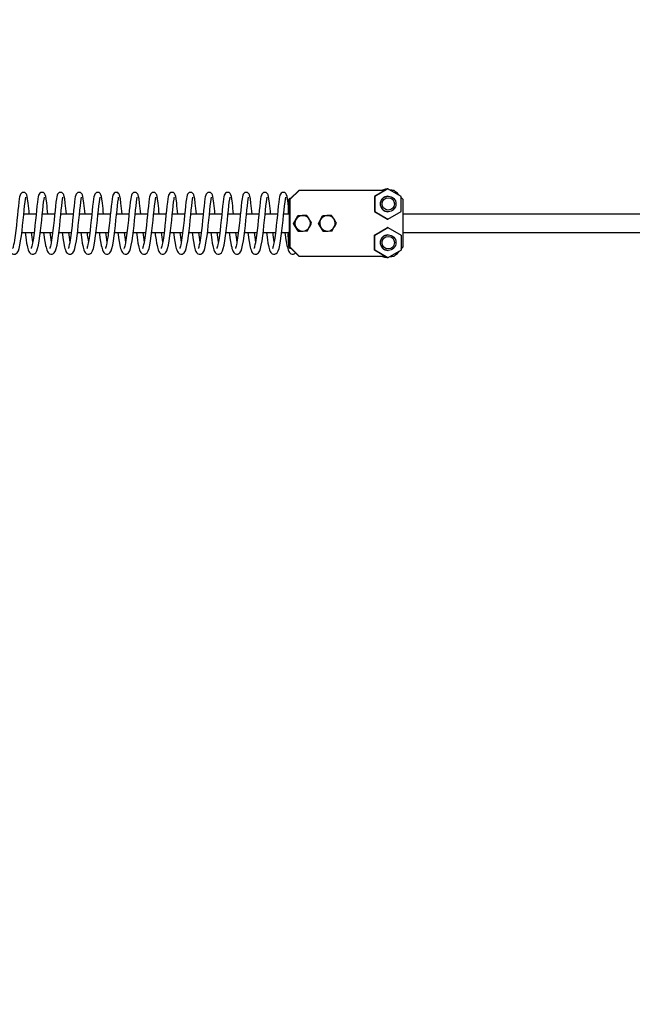
# Model space of a CAD drawing. Units: millimetres. Extents: x 4.3 to 23.8, y 8.6 to 15.8.
# Drawn here: x 18.6 to 19, y 11.9 to 12.5 of the extents above; entities that cross this region are included whole.
import ezdxf

# ---------------------------------------------------------------- set-up
doc = ezdxf.new("R2010")
doc.units = ezdxf.units.MM
doc.header["$LTSCALE"] = 135
doc.header["$PDSIZE"] = -1
doc.linetypes.add('SLD-Сплошная', pattern=[0])
doc.layers.add('ПРИМЕЧАНИЯ', color=7, linetype='SLD-Сплошная')
doc.styles.add('SLDTEXTSTYLE1', font='isocpeui.ttf')
doc.dimstyles.new('SLDDIMSTYLE4', dxfattribs={"dimtxt": 0.405, "dimasz": 0.405, "dimexe": 0, "dimexo": 0.0625, "dimgap": 0.10125, "dimtad": 2, "dimrnd": 1e-09, "dimzin": 4, "dimdsep": 46, "dimtxsty": 'SLDTEXTSTYLE1', "dimsah": 1, "dimcen": 0.09, "dimadec": 0, "dimazin": 1, "dimtfac": 1, "dimtdec": 3, "dimtofl": 0, "dimtmove": 0, "dimatfit": 3, "dimfxl": 1, "dimfrac": 2, "dimtolj": 1, "dimtzin": 12, "dimarcsym": 0})

# ---------------------------------------------------------------- blocks, each defined once
blk = doc.blocks.new('_D_5')
at = {"layer": 'Defpoints', "color": 0, "transparency": 16777216}
for p in [(21.3505, 15.27572), (8.21209, 12.38081), (21.3505, 11.38081)]:
    blk.add_point(p, dxfattribs=at)
at = {"layer": 'ПРИМЕЧАНИЯ', "color": 0, "lineweight": -2, "transparency": 16777216}
for p, q in [((8.21209, 12.44331), (8.21209, 15.27572)), ((8.61709, 15.27572), (20.9455, 15.27572)), ((21.3505, 11.44331), (21.3505, 15.27572))]:
    blk.add_line(p, q, dxfattribs=at)
at = {"layer": 'ПРИМЕЧАНИЯ', "color": 0, "transparency": 16777216}
for points in [[(8.61709, 15.34322), (8.61709, 15.20822), (8.21209, 15.27572)], [(20.9455, 15.34322), (20.9455, 15.20822), (21.3505, 15.27572)]]:
    blk.add_solid(points, dxfattribs=at)
at = {"layer": 'ПРИМЕЧАНИЯ', "color": 0, "lineweight": 18, "transparency": 16777216, "insert": (15.07186, 15.78197), "char_height": 0.405, "attachment_point": 2, "style": 'SLDTEXTSTYLE1'}
blk.add_mtext('\\A1;13.14м', dxfattribs=at)
blk = doc.blocks.new('*D17')
at = {"layer": 'Defpoints', "color": 0, "transparency": 16777216}
for p in [(8.71102, 14.00006), (23.77485, 14.00006), (8.70579, 10.76195)]:
    blk.add_point(p, dxfattribs=at)
at = {"layer": 'ПРИМЕЧАНИЯ', "color": 0, "lineweight": -2, "transparency": 16777216}
for p, q in [((8.77352, 14.00006), (23.77485, 14.00006)), ((23.77485, 11.16695), (23.77485, 13.59506)), ((8.76829, 10.76195), (23.77485, 10.76195))]:
    blk.add_line(p, q, dxfattribs=at)
at = {"layer": 'ПРИМЕЧАНИЯ', "color": 0, "transparency": 16777216}
for points in [[(23.70735, 13.59506), (23.84235, 13.59506), (23.77485, 14.00006)], [(23.70735, 11.16695), (23.84235, 11.16695), (23.77485, 10.76195)]]:
    blk.add_solid(points, dxfattribs=at)
at = {"layer": 'ПРИМЕЧАНИЯ', "color": 0, "transparency": 16777216, "insert": (23.4711, 12.38101), "char_height": 0.405, "attachment_point": 5, "rotation": 90, "style": 'SLDTEXTSTYLE1'}
blk.add_mtext('\\A1;3.24м', dxfattribs=at)

msp = doc.modelspace()

# ---------------------------------------------------------------- linework, layer by layer
at = {"color": 7, "linetype": 'SLD-Сплошная', "lineweight": 25}
for p, q in [((18.80181, 12.39631), (18.80781, 12.40231)), ((18.80798, 12.40231), (18.80198, 12.39631)), ((18.80781, 12.40231), (18.80798, 12.40231)), ((18.80798, 12.40231), (18.86354, 12.40231)), ((18.86495, 12.40312), (18.85645, 12.39822)), ((18.86522, 12.40312), (18.85672, 12.39822)), ((18.86522, 12.40312), (18.86495, 12.40312)), ((18.87371, 12.39822), (18.86522, 12.40312)), ((18.86663, 12.40231), (18.86895, 12.40231)), ((18.87211, 12.39914), (18.86895, 12.40231)), ((18.80082, 12.39275), (18.80071, 12.39377)), ((18.80172, 12.3968), (18.80112, 12.3962)), ((18.80231, 12.39681), (18.80174, 12.39681)), ((18.80198, 12.39631), (18.80181, 12.39631)), ((18.80181, 12.36531), (18.80181, 12.39631)), ((18.80198, 12.36531), (18.80198, 12.39631)), ((18.85672, 12.39822), (18.85645, 12.39822)), ((18.85645, 12.39822), (18.85645, 12.3884)), ((18.85672, 12.39822), (18.85672, 12.3884)), ((18.8654, 12.39831), (18.86522, 12.39831)), ((18.87371, 12.3884), (18.87371, 12.39822)), ((18.87494, 12.39631), (18.87371, 12.39754)), ((18.87494, 12.39631), (18.87494, 12.36531)), ((18.85672, 12.3884), (18.85645, 12.3884)), ((18.85645, 12.3884), (18.86495, 12.38349)), ((18.85672, 12.3884), (18.86522, 12.38349)), ((18.86522, 12.38349), (18.87371, 12.3884)), ((18.86522, 12.38831), (18.8654, 12.38831)), ((18.63796, 12.38681), (18.62998, 12.38681)), ((18.64995, 12.38681), (18.64198, 12.38681)), ((18.66194, 12.38681), (18.65397, 12.38681)), ((18.67393, 12.38681), (18.66596, 12.38681)), ((18.68593, 12.38681), (18.67796, 12.38681)), ((18.69792, 12.38681), (18.68995, 12.38681)), ((18.70991, 12.38681), (18.70194, 12.38681)), ((18.72191, 12.38681), (18.71393, 12.38681)), ((18.7339, 12.38681), (18.72593, 12.38681)), ((18.74589, 12.38681), (18.73792, 12.38681)), ((18.75789, 12.38681), (18.74991, 12.38681)), ((18.76988, 12.38681), (18.76191, 12.38681)), ((18.78187, 12.38681), (18.7739, 12.38681)), ((18.79387, 12.38681), (18.78589, 12.38681)), ((18.8013, 12.38681), (18.79789, 12.38681)), ((18.80426, 12.38062), (18.80698, 12.38571)), ((18.80426, 12.38062), (18.80438, 12.38062)), ((18.8073, 12.37572), (18.80426, 12.38062)), ((18.8071, 12.38571), (18.80576, 12.38317)), ((18.80698, 12.38571), (18.81275, 12.3859)), ((18.80698, 12.38571), (18.8071, 12.38571)), ((18.81287, 12.3859), (18.81, 12.38581)), ((18.81275, 12.3859), (18.81287, 12.3859)), ((18.82025, 12.38062), (18.82297, 12.38571)), ((18.82329, 12.37572), (18.82025, 12.38062)), ((18.82025, 12.38062), (18.82037, 12.38062)), ((18.82309, 12.38571), (18.82175, 12.38317)), ((18.82297, 12.38571), (18.82874, 12.3859)), ((18.82297, 12.38571), (18.82309, 12.38571)), ((18.82886, 12.3859), (18.82599, 12.38581)), ((18.82874, 12.3859), (18.82886, 12.3859)), ((18.86522, 12.38349), (18.86495, 12.38349)), ((22.04817, 12.38681), (18.87494, 12.38681)), ((18.62868, 12.37481), (18.63665, 12.37481)), ((18.64068, 12.37481), (18.64864, 12.37481)), ((18.65267, 12.37481), (18.66063, 12.37481)), ((18.66466, 12.37481), (18.67263, 12.37481)), ((18.67666, 12.37481), (18.68462, 12.37481)), ((18.68865, 12.37481), (18.69661, 12.37481)), ((18.70064, 12.37481), (18.7086, 12.37481)), ((18.71264, 12.37481), (18.7206, 12.37481)), ((18.72463, 12.37481), (18.73259, 12.37481)), ((18.73662, 12.37481), (18.74458, 12.37481)), ((18.74861, 12.37481), (18.75658, 12.37481)), ((18.76061, 12.37481), (18.76857, 12.37481)), ((18.7726, 12.37481), (18.78056, 12.37481)), ((18.78459, 12.37481), (18.79256, 12.37481)), ((18.79659, 12.37481), (18.8013, 12.37481)), ((18.8073, 12.37572), (18.80742, 12.37572)), ((18.80742, 12.37572), (18.81032, 12.37581)), ((18.81319, 12.3759), (18.81457, 12.37845)), ((18.82329, 12.37572), (18.82341, 12.37572)), ((18.82341, 12.37572), (18.82631, 12.37581)), ((18.82918, 12.3759), (18.83056, 12.37845)), ((18.85645, 12.37322), (18.86495, 12.37812)), ((18.85672, 12.37322), (18.86522, 12.37812)), ((18.86522, 12.37812), (18.86495, 12.37812)), ((18.86522, 12.37812), (18.87371, 12.37322)), ((18.87494, 12.37481), (22.04817, 12.37481)), ((18.85672, 12.37322), (18.85645, 12.37322)), ((18.85645, 12.3634), (18.85645, 12.37322)), ((18.85672, 12.3634), (18.85672, 12.37322)), ((18.8654, 12.37331), (18.86522, 12.37331)), ((18.87371, 12.37322), (18.87371, 12.3634)), ((18.80112, 12.36542), (18.80172, 12.36482)), ((18.80174, 12.36481), (18.80172, 12.36482)), ((18.80174, 12.36481), (18.80231, 12.36481)), ((18.80781, 12.35931), (18.80181, 12.36531)), ((18.80181, 12.36531), (18.80198, 12.36531)), ((18.80198, 12.36531), (18.80798, 12.35931)), ((18.85672, 12.3634), (18.85645, 12.3634)), ((18.86495, 12.35849), (18.85645, 12.3634)), ((18.86522, 12.35849), (18.85672, 12.3634)), ((18.87371, 12.3634), (18.86522, 12.35849)), ((18.86522, 12.36331), (18.8654, 12.36331)), ((18.86895, 12.35931), (18.87211, 12.36247)), ((18.87371, 12.36408), (18.87494, 12.36531)), ((18.80798, 12.35931), (18.80781, 12.35931)), ((18.86354, 12.35931), (18.80798, 12.35931)), ((18.86522, 12.35849), (18.86495, 12.35849)), ((18.86895, 12.35931), (18.86663, 12.35931))]:
    msp.add_line(p, q, dxfattribs=at)
at = {"color": 7, "linetype": 'SLD-Сплошная', "lineweight": 25, "flags": 128}
for points in [[(18.6328, 12.39377), (18.63244, 12.39653), (18.63214, 12.39819), (18.63188, 12.39913), (18.63164, 12.39966), (18.63129, 12.40014), (18.63066, 12.4006), (18.6301, 12.40078), (18.62951, 12.40079), (18.62894, 12.40064), (18.62843, 12.40034), (18.62785, 12.39965), (18.62758, 12.39904), (18.62729, 12.39792), (18.62706, 12.39659), (18.62678, 12.39454), (18.62649, 12.39197), (18.62619, 12.3891), (18.62588, 12.386), (18.62555, 12.38273), (18.6252, 12.37942), (18.62482, 12.37616), (18.62443, 12.37301), (18.62398, 12.36999), (18.62368, 12.36824), (18.62341, 12.36693), (18.62319, 12.366), (18.62302, 12.36537), (18.62285, 12.36482), (18.62274, 12.3645), (18.62276, 12.3645)], [(18.6448, 12.39377), (18.64444, 12.39653), (18.64414, 12.39819), (18.64388, 12.39913), (18.64364, 12.39966), (18.64328, 12.40014), (18.64265, 12.4006), (18.6421, 12.40078), (18.64151, 12.40079), (18.64093, 12.40064), (18.64043, 12.40034), (18.63984, 12.39965), (18.63957, 12.39904), (18.63928, 12.39792), (18.63905, 12.39659), (18.63878, 12.39454), (18.63849, 12.39197), (18.63818, 12.3891), (18.63787, 12.386), (18.63754, 12.38273), (18.63719, 12.37942), (18.63682, 12.37616), (18.63642, 12.37301), (18.63597, 12.36999), (18.63567, 12.36824), (18.63541, 12.36693), (18.63519, 12.366), (18.63501, 12.36537), (18.63484, 12.36482), (18.63474, 12.3645), (18.63475, 12.3645)], [(18.65679, 12.39377), (18.65643, 12.39653), (18.65613, 12.39819), (18.65587, 12.39913), (18.65563, 12.39966), (18.65527, 12.40014), (18.65464, 12.4006), (18.65409, 12.40078), (18.6535, 12.40079), (18.65292, 12.40064), (18.65242, 12.40034), (18.65184, 12.39965), (18.65156, 12.39904), (18.65127, 12.39792), (18.65105, 12.39659), (18.65077, 12.39454), (18.65048, 12.39197), (18.65018, 12.3891), (18.64987, 12.386), (18.64953, 12.38273), (18.64918, 12.37942), (18.64881, 12.37616), (18.64841, 12.37301), (18.64797, 12.36999), (18.64766, 12.36824), (18.6474, 12.36693), (18.64718, 12.366), (18.64701, 12.36537), (18.64684, 12.36482), (18.64673, 12.3645), (18.64675, 12.3645)], [(18.66878, 12.39377), (18.66842, 12.39653), (18.66812, 12.39819), (18.66786, 12.39913), (18.66762, 12.39966), (18.66726, 12.40014), (18.66664, 12.4006), (18.66608, 12.40078), (18.66549, 12.40079), (18.66492, 12.40064), (18.66441, 12.40034), (18.66383, 12.39965), (18.66356, 12.39904), (18.66327, 12.39792), (18.66304, 12.39659), (18.66276, 12.39454), (18.66247, 12.39197), (18.66217, 12.3891), (18.66186, 12.386), (18.66153, 12.38273), (18.66118, 12.37942), (18.6608, 12.37616), (18.6604, 12.37301), (18.65996, 12.36999), (18.65965, 12.36824), (18.65939, 12.36693), (18.65917, 12.366), (18.659, 12.36537), (18.65883, 12.36482), (18.65872, 12.3645), (18.65874, 12.3645)], [(18.68078, 12.39377), (18.68042, 12.39653), (18.68012, 12.39819), (18.67985, 12.39913), (18.67962, 12.39966), (18.67926, 12.40014), (18.67863, 12.4006), (18.67808, 12.40078), (18.67749, 12.40079), (18.67691, 12.40064), (18.67641, 12.40034), (18.67582, 12.39965), (18.67555, 12.39904), (18.67526, 12.39792), (18.67503, 12.39659), (18.67476, 12.39454), (18.67446, 12.39197), (18.67416, 12.3891), (18.67385, 12.386), (18.67352, 12.38273), (18.67317, 12.37942), (18.6728, 12.37616), (18.6724, 12.37301), (18.67195, 12.36999), (18.67165, 12.36824), (18.67138, 12.36693), (18.67117, 12.366), (18.67099, 12.36537), (18.67082, 12.36482), (18.67072, 12.3645), (18.67073, 12.3645)], [(18.69277, 12.39377), (18.69241, 12.39653), (18.69211, 12.39819), (18.69185, 12.39913), (18.69161, 12.39966), (18.69125, 12.40014), (18.69062, 12.4006), (18.69007, 12.40078), (18.68948, 12.40079), (18.6889, 12.40064), (18.6884, 12.40034), (18.68782, 12.39965), (18.68754, 12.39904), (18.68725, 12.39792), (18.68702, 12.39659), (18.68675, 12.39454), (18.68646, 12.39197), (18.68616, 12.3891), (18.68585, 12.386), (18.68551, 12.38273), (18.68516, 12.37942), (18.68479, 12.37616), (18.68439, 12.37301), (18.68394, 12.36999), (18.68364, 12.36824), (18.68338, 12.36693), (18.68316, 12.366), (18.68299, 12.36537), (18.68282, 12.36482), (18.68271, 12.3645), (18.68273, 12.3645)], [(18.70476, 12.39377), (18.7044, 12.39653), (18.7041, 12.39819), (18.70384, 12.39913), (18.7036, 12.39966), (18.70324, 12.40014), (18.70262, 12.4006), (18.70206, 12.40078), (18.70147, 12.40079), (18.7009, 12.40064), (18.70039, 12.40034), (18.69981, 12.39965), (18.69954, 12.39904), (18.69925, 12.39792), (18.69902, 12.39659), (18.69874, 12.39454), (18.69845, 12.39197), (18.69815, 12.3891), (18.69784, 12.386), (18.69751, 12.38273), (18.69716, 12.37942), (18.69678, 12.37616), (18.69638, 12.37301), (18.69594, 12.36999), (18.69563, 12.36824), (18.69537, 12.36693), (18.69515, 12.366), (18.69498, 12.36537), (18.69481, 12.36482), (18.6947, 12.3645), (18.69472, 12.3645)], [(18.71675, 12.39377), (18.71639, 12.39653), (18.7161, 12.39819), (18.71583, 12.39913), (18.71559, 12.39966), (18.71524, 12.40014), (18.71461, 12.4006), (18.71405, 12.40078), (18.71347, 12.40079), (18.71289, 12.40064), (18.71239, 12.40034), (18.7118, 12.39965), (18.71153, 12.39904), (18.71124, 12.39792), (18.71101, 12.39659), (18.71073, 12.39454), (18.71044, 12.39197), (18.71014, 12.3891), (18.70983, 12.386), (18.7095, 12.38273), (18.70915, 12.37942), (18.70877, 12.37616), (18.70838, 12.37301), (18.70793, 12.36999), (18.70763, 12.36824), (18.70736, 12.36693), (18.70714, 12.366), (18.70697, 12.36537), (18.7068, 12.36482), (18.7067, 12.3645), (18.70671, 12.3645)], [(18.72875, 12.39377), (18.72839, 12.39653), (18.72809, 12.39819), (18.72783, 12.39913), (18.72759, 12.39966), (18.72723, 12.40014), (18.7266, 12.4006), (18.72605, 12.40078), (18.72546, 12.40079), (18.72488, 12.40064), (18.72438, 12.40034), (18.72379, 12.39965), (18.72352, 12.39904), (18.72323, 12.39792), (18.723, 12.39659), (18.72273, 12.39454), (18.72244, 12.39197), (18.72214, 12.3891), (18.72183, 12.386), (18.72149, 12.38273), (18.72114, 12.37942), (18.72077, 12.37616), (18.72037, 12.37301), (18.71992, 12.36999), (18.71962, 12.36824), (18.71936, 12.36693), (18.71914, 12.366), (18.71896, 12.36537), (18.7188, 12.36482), (18.71869, 12.3645), (18.71871, 12.3645)], [(18.74074, 12.39377), (18.74038, 12.39653), (18.74008, 12.39819), (18.73982, 12.39913), (18.73958, 12.39966), (18.73922, 12.40014), (18.73859, 12.4006), (18.73804, 12.40078), (18.73745, 12.40079), (18.73688, 12.40064), (18.73637, 12.40034), (18.73579, 12.39965), (18.73552, 12.39904), (18.73523, 12.39792), (18.735, 12.39659), (18.73472, 12.39454), (18.73443, 12.39197), (18.73413, 12.3891), (18.73382, 12.386), (18.73348, 12.38273), (18.73314, 12.37942), (18.73276, 12.37616), (18.73236, 12.37301), (18.73192, 12.36999), (18.73161, 12.36824), (18.73135, 12.36693), (18.73113, 12.366), (18.73096, 12.36537), (18.73079, 12.36482), (18.73068, 12.3645), (18.7307, 12.3645)], [(18.75273, 12.39377), (18.75237, 12.39653), (18.75207, 12.39819), (18.75181, 12.39913), (18.75157, 12.39966), (18.75122, 12.40014), (18.75059, 12.4006), (18.75003, 12.40078), (18.74945, 12.40079), (18.74887, 12.40064), (18.74837, 12.40034), (18.74778, 12.39965), (18.74751, 12.39904), (18.74722, 12.39792), (18.74699, 12.39659), (18.74671, 12.39454), (18.74642, 12.39197), (18.74612, 12.3891), (18.74581, 12.386), (18.74548, 12.38273), (18.74513, 12.37942), (18.74475, 12.37616), (18.74436, 12.37301), (18.74391, 12.36999), (18.74361, 12.36824), (18.74334, 12.36693), (18.74312, 12.366), (18.74295, 12.36537), (18.74278, 12.36482), (18.74268, 12.3645), (18.74269, 12.3645)], [(18.76473, 12.39377), (18.76437, 12.39653), (18.76407, 12.39819), (18.76381, 12.39913), (18.76357, 12.39966), (18.76321, 12.40014), (18.76258, 12.4006), (18.76203, 12.40078), (18.76144, 12.40079), (18.76086, 12.40064), (18.76036, 12.40034), (18.75977, 12.39965), (18.7595, 12.39904), (18.75921, 12.39792), (18.75898, 12.39659), (18.75871, 12.39454), (18.75842, 12.39197), (18.75812, 12.3891), (18.75781, 12.386), (18.75747, 12.38273), (18.75712, 12.37942), (18.75675, 12.37616), (18.75635, 12.37301), (18.7559, 12.36999), (18.7556, 12.36824), (18.75534, 12.36693), (18.75512, 12.366), (18.75494, 12.36537), (18.75478, 12.36482), (18.75467, 12.3645), (18.75469, 12.3645)], [(18.77672, 12.39377), (18.77636, 12.39653), (18.77606, 12.39819), (18.7758, 12.39913), (18.77556, 12.39966), (18.7752, 12.40014), (18.77457, 12.4006), (18.77402, 12.40078), (18.77343, 12.40079), (18.77286, 12.40064), (18.77235, 12.40034), (18.77177, 12.39965), (18.77149, 12.39904), (18.77121, 12.39792), (18.77098, 12.39659), (18.7707, 12.39454), (18.77041, 12.39197), (18.77011, 12.3891), (18.7698, 12.386), (18.76946, 12.38273), (18.76911, 12.37942), (18.76874, 12.37616), (18.76834, 12.37301), (18.7679, 12.36999), (18.76759, 12.36824), (18.76733, 12.36693), (18.76711, 12.366), (18.76694, 12.36537), (18.76677, 12.36482), (18.76666, 12.3645), (18.76668, 12.3645)], [(18.78871, 12.39377), (18.78835, 12.39653), (18.78805, 12.39819), (18.78779, 12.39913), (18.78755, 12.39966), (18.7872, 12.40014), (18.78657, 12.4006), (18.78601, 12.40078), (18.78542, 12.40079), (18.78485, 12.40064), (18.78434, 12.40034), (18.78376, 12.39965), (18.78349, 12.39904), (18.7832, 12.39792), (18.78297, 12.39659), (18.78269, 12.39454), (18.7824, 12.39197), (18.7821, 12.3891), (18.78179, 12.386), (18.78146, 12.38273), (18.78111, 12.37942), (18.78073, 12.37616), (18.78034, 12.37301), (18.77989, 12.36999), (18.77959, 12.36824), (18.77932, 12.36693), (18.7791, 12.366), (18.77893, 12.36537), (18.77876, 12.36482), (18.77866, 12.3645), (18.77867, 12.3645)], [(18.80071, 12.39377), (18.80035, 12.39653), (18.80005, 12.39819), (18.79979, 12.39913), (18.79955, 12.39966), (18.79919, 12.40014), (18.79856, 12.4006), (18.79801, 12.40078), (18.79742, 12.40079), (18.79684, 12.40064), (18.79634, 12.40034), (18.79575, 12.39965), (18.79548, 12.39904), (18.79519, 12.39792), (18.79496, 12.39659), (18.79469, 12.39454), (18.7944, 12.39197), (18.7941, 12.3891), (18.79378, 12.386), (18.79345, 12.38273), (18.7931, 12.37942), (18.79273, 12.37616), (18.79233, 12.37301), (18.79188, 12.36999), (18.79158, 12.36824), (18.79132, 12.36693), (18.7911, 12.366), (18.79092, 12.36537), (18.79075, 12.36482), (18.79065, 12.3645), (18.79067, 12.3645)], [(18.86587, 12.40274), (18.86749, 12.40241), (18.86782, 12.40231)], [(18.61882, 12.37481), (18.619, 12.37333), (18.61946, 12.37009), (18.61979, 12.36808), (18.62009, 12.36649), (18.62035, 12.36534), (18.62056, 12.36455), (18.62085, 12.36362), (18.62125, 12.36265), (18.62169, 12.36191), (18.62213, 12.36144), (18.62258, 12.36112), (18.62341, 12.36083), (18.62433, 12.36088), (18.62508, 12.36121), (18.62568, 12.36175), (18.62645, 12.36308), (18.62694, 12.36453), (18.62745, 12.36668), (18.62795, 12.36946), (18.62841, 12.37262), (18.62883, 12.37597), (18.62922, 12.37941), (18.62958, 12.38283), (18.62992, 12.38617), (18.63023, 12.38929), (18.63053, 12.3921), (18.63081, 12.39453), (18.63109, 12.39648), (18.63128, 12.39749), (18.63129, 12.39758)], [(18.63081, 12.37481), (18.63099, 12.37333), (18.63145, 12.37009), (18.63178, 12.36808), (18.63209, 12.36649), (18.63234, 12.36534), (18.63255, 12.36455), (18.63284, 12.36362), (18.63324, 12.36265), (18.63369, 12.36191), (18.63412, 12.36144), (18.63457, 12.36112), (18.63541, 12.36083), (18.63632, 12.36088), (18.63707, 12.36121), (18.63767, 12.36175), (18.63845, 12.36308), (18.63893, 12.36453), (18.63944, 12.36668), (18.63994, 12.36946), (18.6404, 12.37262), (18.64082, 12.37597), (18.64121, 12.37941), (18.64157, 12.38283), (18.64191, 12.38617), (18.64223, 12.38929), (18.64252, 12.3921), (18.64281, 12.39453), (18.64308, 12.39648), (18.64327, 12.39749), (18.64328, 12.39758)], [(18.6428, 12.37481), (18.64299, 12.37333), (18.64344, 12.37009), (18.64378, 12.36808), (18.64408, 12.36649), (18.64434, 12.36534), (18.64454, 12.36455), (18.64483, 12.36362), (18.64523, 12.36265), (18.64568, 12.36191), (18.64612, 12.36144), (18.64657, 12.36112), (18.6474, 12.36083), (18.64832, 12.36088), (18.64906, 12.36121), (18.64966, 12.36175), (18.65044, 12.36308), (18.65092, 12.36453), (18.65143, 12.36668), (18.65193, 12.36946), (18.65239, 12.37262), (18.65282, 12.37597), (18.65321, 12.37941), (18.65356, 12.38283), (18.6539, 12.38617), (18.65422, 12.38929), (18.65452, 12.3921), (18.6548, 12.39453), (18.65508, 12.39648), (18.65526, 12.39749), (18.65527, 12.39758)], [(18.6548, 12.37481), (18.65498, 12.37333), (18.65544, 12.37009), (18.65577, 12.36808), (18.65607, 12.36649), (18.65633, 12.36534), (18.65654, 12.36455), (18.65683, 12.36362), (18.65723, 12.36265), (18.65767, 12.36191), (18.65811, 12.36144), (18.65856, 12.36112), (18.65939, 12.36083), (18.66031, 12.36088), (18.66105, 12.36121), (18.66166, 12.36175), (18.66243, 12.36308), (18.66292, 12.36453), (18.66343, 12.36668), (18.66392, 12.36946), (18.66439, 12.37262), (18.66481, 12.37597), (18.6652, 12.37941), (18.66556, 12.38283), (18.6659, 12.38617), (18.66621, 12.38929), (18.66651, 12.3921), (18.66679, 12.39453), (18.66707, 12.39648), (18.66726, 12.39749), (18.66727, 12.39758)], [(18.66679, 12.37481), (18.66697, 12.37333), (18.66743, 12.37009), (18.66776, 12.36808), (18.66807, 12.36649), (18.66832, 12.36534), (18.66853, 12.36455), (18.66882, 12.36362), (18.66922, 12.36265), (18.66967, 12.36191), (18.6701, 12.36144), (18.67055, 12.36112), (18.67139, 12.36083), (18.6723, 12.36088), (18.67305, 12.36121), (18.67365, 12.36175), (18.67443, 12.36308), (18.67491, 12.36453), (18.67542, 12.36668), (18.67592, 12.36946), (18.67638, 12.37262), (18.6768, 12.37597), (18.67719, 12.37941), (18.67755, 12.38283), (18.67789, 12.38617), (18.6782, 12.38929), (18.6785, 12.3921), (18.67878, 12.39453), (18.67906, 12.39648), (18.67925, 12.39749), (18.67926, 12.39758)], [(18.67878, 12.37481), (18.67897, 12.37333), (18.67942, 12.37009), (18.67976, 12.36808), (18.68006, 12.36649), (18.68032, 12.36534), (18.68052, 12.36455), (18.68081, 12.36362), (18.68121, 12.36265), (18.68166, 12.36191), (18.6821, 12.36144), (18.68254, 12.36112), (18.68338, 12.36083), (18.6843, 12.36088), (18.68504, 12.36121), (18.68564, 12.36175), (18.68642, 12.36308), (18.6869, 12.36453), (18.68741, 12.36668), (18.68791, 12.36946), (18.68837, 12.37262), (18.6888, 12.37597), (18.68919, 12.37941), (18.68954, 12.38283), (18.68988, 12.38617), (18.6902, 12.38929), (18.6905, 12.3921), (18.69078, 12.39453), (18.69106, 12.39648), (18.69124, 12.39749), (18.69125, 12.39758)], [(18.69078, 12.37481), (18.69096, 12.37333), (18.69142, 12.37009), (18.69175, 12.36808), (18.69205, 12.36649), (18.69231, 12.36534), (18.69252, 12.36455), (18.69281, 12.36362), (18.69321, 12.36265), (18.69365, 12.36191), (18.69409, 12.36144), (18.69454, 12.36112), (18.69537, 12.36083), (18.69629, 12.36088), (18.69703, 12.36121), (18.69764, 12.36175), (18.69841, 12.36308), (18.6989, 12.36453), (18.69941, 12.36668), (18.6999, 12.36946), (18.70037, 12.37262), (18.70079, 12.37597), (18.70118, 12.37941), (18.70154, 12.38283), (18.70188, 12.38617), (18.70219, 12.38929), (18.70249, 12.3921), (18.70277, 12.39453), (18.70305, 12.39648), (18.70324, 12.39749), (18.70324, 12.39758)], [(18.70277, 12.37481), (18.70295, 12.37333), (18.70341, 12.37009), (18.70374, 12.36808), (18.70404, 12.36649), (18.7043, 12.36534), (18.70451, 12.36455), (18.7048, 12.36362), (18.7052, 12.36265), (18.70565, 12.36191), (18.70608, 12.36144), (18.70653, 12.36112), (18.70737, 12.36083), (18.70828, 12.36088), (18.70903, 12.36121), (18.70963, 12.36175), (18.71041, 12.36308), (18.71089, 12.36453), (18.7114, 12.36668), (18.7119, 12.36946), (18.71236, 12.37262), (18.71278, 12.37597), (18.71317, 12.37941), (18.71353, 12.38283), (18.71387, 12.38617), (18.71418, 12.38929), (18.71448, 12.3921), (18.71476, 12.39453), (18.71504, 12.39648), (18.71523, 12.39749), (18.71524, 12.39758)], [(18.71476, 12.37481), (18.71494, 12.37333), (18.7154, 12.37009), (18.71574, 12.36808), (18.71604, 12.36649), (18.7163, 12.36534), (18.7165, 12.36455), (18.71679, 12.36362), (18.71719, 12.36265), (18.71764, 12.36191), (18.71808, 12.36144), (18.71852, 12.36112), (18.71936, 12.36083), (18.72027, 12.36088), (18.72102, 12.36121), (18.72162, 12.36175), (18.7224, 12.36308), (18.72288, 12.36453), (18.72339, 12.36668), (18.72389, 12.36946), (18.72435, 12.37262), (18.72477, 12.37597), (18.72516, 12.37941), (18.72552, 12.38283), (18.72586, 12.38617), (18.72618, 12.38929), (18.72648, 12.3921), (18.72676, 12.39453), (18.72704, 12.39648), (18.72722, 12.39749), (18.72723, 12.39758)], [(18.72676, 12.37481), (18.72694, 12.37333), (18.7274, 12.37009), (18.72773, 12.36808), (18.72803, 12.36649), (18.72829, 12.36534), (18.7285, 12.36455), (18.72879, 12.36362), (18.72919, 12.36265), (18.72963, 12.36191), (18.73007, 12.36144), (18.73052, 12.36112), (18.73135, 12.36083), (18.73227, 12.36088), (18.73301, 12.36121), (18.73362, 12.36175), (18.73439, 12.36308), (18.73488, 12.36453), (18.73539, 12.36668), (18.73588, 12.36946), (18.73635, 12.37262), (18.73677, 12.37597), (18.73716, 12.37941), (18.73752, 12.38283), (18.73786, 12.38617), (18.73817, 12.38929), (18.73847, 12.3921), (18.73875, 12.39453), (18.73903, 12.39648), (18.73922, 12.39749), (18.73922, 12.39758)], [(18.73875, 12.37481), (18.73893, 12.37333), (18.73939, 12.37009), (18.73972, 12.36808), (18.74002, 12.36649), (18.74028, 12.36534), (18.74049, 12.36455), (18.74078, 12.36362), (18.74118, 12.36265), (18.74163, 12.36191), (18.74206, 12.36144), (18.74251, 12.36112), (18.74334, 12.36083), (18.74426, 12.36088), (18.74501, 12.36121), (18.74561, 12.36175), (18.74639, 12.36308), (18.74687, 12.36453), (18.74738, 12.36668), (18.74788, 12.36946), (18.74834, 12.37262), (18.74876, 12.37597), (18.74915, 12.37941), (18.74951, 12.38283), (18.74985, 12.38617), (18.75016, 12.38929), (18.75046, 12.3921), (18.75074, 12.39453), (18.75102, 12.39648), (18.75121, 12.39749), (18.75122, 12.39758)], [(18.75074, 12.37481), (18.75092, 12.37333), (18.75138, 12.37009), (18.75171, 12.36808), (18.75202, 12.36649), (18.75228, 12.36534), (18.75248, 12.36455), (18.75277, 12.36362), (18.75317, 12.36265), (18.75362, 12.36191), (18.75405, 12.36144), (18.7545, 12.36112), (18.75534, 12.36083), (18.75625, 12.36088), (18.757, 12.36121), (18.7576, 12.36175), (18.75838, 12.36308), (18.75886, 12.36453), (18.75937, 12.36668), (18.75987, 12.36946), (18.76033, 12.37262), (18.76075, 12.37597), (18.76114, 12.37941), (18.7615, 12.38283), (18.76184, 12.38617), (18.76216, 12.38929), (18.76245, 12.3921), (18.76274, 12.39453), (18.76301, 12.39648), (18.7632, 12.39749), (18.76321, 12.39758)], [(18.76274, 12.37481), (18.76292, 12.37333), (18.76338, 12.37009), (18.76371, 12.36808), (18.76401, 12.36649), (18.76427, 12.36534), (18.76447, 12.36455), (18.76477, 12.36362), (18.76517, 12.36265), (18.76561, 12.36191), (18.76605, 12.36144), (18.7665, 12.36112), (18.76733, 12.36083), (18.76825, 12.36088), (18.76899, 12.36121), (18.76959, 12.36175), (18.77037, 12.36308), (18.77086, 12.36453), (18.77136, 12.36668), (18.77186, 12.36946), (18.77233, 12.37262), (18.77275, 12.37597), (18.77314, 12.37941), (18.7735, 12.38283), (18.77384, 12.38617), (18.77415, 12.38929), (18.77445, 12.3921), (18.77473, 12.39453), (18.77501, 12.39648), (18.7752, 12.39749), (18.7752, 12.39758)], [(18.77473, 12.37481), (18.77491, 12.37333), (18.77537, 12.37009), (18.7757, 12.36808), (18.776, 12.36649), (18.77626, 12.36534), (18.77647, 12.36455), (18.77676, 12.36362), (18.77716, 12.36265), (18.7776, 12.36191), (18.77804, 12.36144), (18.77849, 12.36112), (18.77932, 12.36083), (18.78024, 12.36088), (18.78099, 12.36121), (18.78159, 12.36175), (18.78236, 12.36308), (18.78285, 12.36453), (18.78336, 12.36668), (18.78386, 12.36946), (18.78432, 12.37262), (18.78474, 12.37597), (18.78513, 12.37941), (18.78549, 12.38283), (18.78583, 12.38617), (18.78614, 12.38929), (18.78644, 12.3921), (18.78672, 12.39453), (18.787, 12.39648), (18.78719, 12.39749), (18.7872, 12.39758)], [(18.78672, 12.37481), (18.7869, 12.37333), (18.78736, 12.37009), (18.78769, 12.36808), (18.788, 12.36649), (18.78826, 12.36534), (18.78846, 12.36455), (18.78875, 12.36362), (18.78915, 12.36265), (18.7896, 12.36191), (18.79003, 12.36144), (18.79048, 12.36112), (18.79132, 12.36083), (18.79223, 12.36088), (18.79298, 12.36121), (18.79358, 12.36175), (18.79436, 12.36308), (18.79484, 12.36453), (18.79535, 12.36668), (18.79585, 12.36946), (18.79631, 12.37262), (18.79673, 12.37597), (18.79712, 12.37941), (18.79748, 12.38283), (18.79782, 12.38617), (18.79814, 12.38929), (18.79843, 12.3921), (18.79872, 12.39453), (18.79899, 12.39648), (18.79918, 12.39749), (18.79919, 12.39758)], [(18.80114, 12.36541), (18.80122, 12.36559), (18.8013, 12.36613), (18.80137, 12.36701), (18.80144, 12.36821), (18.8015, 12.36971), (18.80155, 12.37147), (18.8016, 12.37345), (18.80163, 12.3756), (18.80165, 12.37788), (18.80166, 12.38022), (18.80166, 12.38257), (18.80164, 12.38489), (18.80161, 12.38711), (18.80158, 12.38918), (18.80153, 12.39105), (18.80147, 12.39269), (18.8014, 12.39405), (18.80133, 12.39509), (18.80126, 12.3958), (18.80118, 12.39616), (18.8011, 12.39616), (18.80102, 12.3958), (18.80094, 12.39509), (18.80087, 12.39405), (18.80081, 12.39269), (18.80075, 12.39105), (18.8007, 12.38918), (18.80066, 12.38711), (18.80066, 12.38681)], [(18.80172, 12.3968), (18.80174, 12.39681), (18.80182, 12.39663), (18.80187, 12.39636)], [(18.80098, 12.38681), (18.80101, 12.38732), (18.80106, 12.38801), (18.80111, 12.38836), (18.80117, 12.38836), (18.80122, 12.38801), (18.80127, 12.38732), (18.80131, 12.38633), (18.80135, 12.38507), (18.80138, 12.38362), (18.80139, 12.38204), (18.80139, 12.3804), (18.80139, 12.37877), (18.80137, 12.37725), (18.80133, 12.37589), (18.80129, 12.37476), (18.80125, 12.37391), (18.80119, 12.37339), (18.80114, 12.37321), (18.80114, 12.37321)], [(18.80576, 12.38317), (18.80566, 12.38299), (18.80438, 12.38062)], [(18.80438, 12.38062), (18.80556, 12.37875), (18.80592, 12.37817)], [(18.81, 12.38581), (18.8098, 12.3858), (18.8071, 12.38571)], [(18.81441, 12.38345), (18.81405, 12.38402), (18.81287, 12.3859)], [(18.81591, 12.38099), (18.8156, 12.3815), (18.81441, 12.38345)], [(18.81457, 12.37845), (18.81466, 12.37863), (18.81591, 12.38099)], [(18.82175, 12.38317), (18.82165, 12.38299), (18.82037, 12.38062)], [(18.82037, 12.38062), (18.82155, 12.37875), (18.82191, 12.37817)], [(18.82599, 12.38581), (18.82579, 12.3858), (18.82309, 12.38571)], [(18.8304, 12.38345), (18.83004, 12.38402), (18.82886, 12.3859)], [(18.8319, 12.38099), (18.8316, 12.3815), (18.8304, 12.38345)], [(18.83056, 12.37845), (18.83065, 12.37863), (18.8319, 12.38099)], [(18.79871, 12.37481), (18.7989, 12.37333), (18.79935, 12.37009), (18.79969, 12.36808), (18.79999, 12.36649), (18.80025, 12.36534), (18.80045, 12.36455), (18.80074, 12.36362), (18.80114, 12.36265), (18.80159, 12.36191), (18.80203, 12.36144), (18.80248, 12.36112), (18.80331, 12.36083), (18.80423, 12.36088), (18.80497, 12.36121), (18.80547, 12.36165)], [(18.80592, 12.37817), (18.80711, 12.37623), (18.80742, 12.37572)], [(18.81032, 12.37581), (18.81053, 12.37582), (18.81319, 12.3759)], [(18.82191, 12.37817), (18.8231, 12.37623), (18.82341, 12.37572)], [(18.82631, 12.37581), (18.82652, 12.37582), (18.82918, 12.3759)], [(18.80187, 12.36526), (18.80182, 12.36499), (18.80174, 12.36481)], [(18.86782, 12.35931), (18.86749, 12.3592), (18.86587, 12.35887)]]:
    msp.add_lwpolyline(points, dxfattribs=at)
at = {"color": 7, "linetype": 'SLD-Сплошная', "lineweight": 25}
for centre, radius in [((18.8654, 12.39331), 0.005), ((18.86544, 12.39331), 0.004), ((18.8654, 12.36831), 0.005), ((18.86544, 12.36831), 0.004)]:
    msp.add_circle(centre, radius, dxfattribs=at)
for centre, radius, start, end in [((18.86478, 12.39332), 0.00949, 92.35589, 108.6819), ((18.86477, 12.39331), 0.0095, 36.60215, 56.40145), ((18.00313, 12.32418), 0.63351, 5.67358, 6.30644), ((18.01512, 12.32418), 0.63351, 5.67358, 6.30644), ((18.02711, 12.32418), 0.63351, 5.67358, 6.30644), ((18.03911, 12.32418), 0.63351, 5.67358, 6.30644), ((18.0511, 12.32418), 0.63351, 5.67358, 6.30644), ((18.06309, 12.32418), 0.63351, 5.67358, 6.30644), ((18.07508, 12.32418), 0.63351, 5.67358, 6.30644), ((18.08708, 12.32418), 0.63351, 5.67358, 6.30644), ((18.09907, 12.32418), 0.63351, 5.67358, 6.30644), ((18.11106, 12.32418), 0.63351, 5.67358, 6.30644), ((18.12306, 12.32418), 0.63351, 5.67358, 6.30644), ((18.13505, 12.32418), 0.63351, 5.67358, 6.30644), ((18.14704, 12.32418), 0.63351, 5.67358, 6.30644), ((18.15904, 12.32418), 0.63351, 5.67358, 6.30644), ((18.86522, 12.39331), 0.005, 90.02577, 269.97423), ((18.81017, 12.38081), 0.005, 151.84973, 211.81778), ((18.81016, 12.38081), 0.005, 91.84239, 151.85659), ((18.81016, 12.38081), 0.005, 31.81229, 91.83004), ((18.81016, 12.38081), 0.005, 331.84973, 31.81778), ((18.82616, 12.38081), 0.005, 151.84973, 211.81778), ((18.82615, 12.38081), 0.005, 91.84239, 151.85659), ((18.82615, 12.38081), 0.005, 31.81229, 91.83004), ((18.82615, 12.38081), 0.005, 331.84973, 31.81778), ((18.72099, 12.38447), 0.08669, 186.3981, 190.48359), ((18.73298, 12.38447), 0.08669, 186.3981, 190.48359), ((18.74498, 12.38447), 0.08669, 186.3981, 190.48359), ((18.75697, 12.38447), 0.08669, 186.3981, 190.48359), ((18.76896, 12.38447), 0.08669, 186.3981, 190.48359), ((18.78095, 12.38447), 0.08669, 186.3981, 190.48359), ((18.79295, 12.38447), 0.08669, 186.3981, 190.48359), ((18.80494, 12.38447), 0.08669, 186.3981, 190.48359), ((18.81693, 12.38447), 0.08669, 186.3981, 190.48359), ((18.82893, 12.38447), 0.08669, 186.3981, 190.48359), ((18.84092, 12.38447), 0.08669, 186.3981, 190.48359), ((18.85291, 12.38447), 0.08669, 186.3981, 190.48359), ((18.86491, 12.38447), 0.08669, 186.3981, 190.48359), ((18.8769, 12.38447), 0.08669, 186.3981, 190.48359), ((18.86157, 12.3732), 0.06093, 178.49093, 187.35008), ((18.80969, 12.37486), 0.00871, 180.33657, 190.92321), ((18.81016, 12.3808), 0.005, 211.81229, 271.83004), ((18.81016, 12.3808), 0.005, 271.84239, 331.85659), ((18.82615, 12.3808), 0.005, 211.81229, 271.83004), ((18.82615, 12.3808), 0.005, 271.84239, 331.85659), ((18.86522, 12.36831), 0.005, 90.02326, 269.97674), ((18.86477, 12.3683), 0.0095, 303.59855, 323.39785), ((18.86478, 12.3683), 0.00949, 251.3181, 267.64411)]:
    msp.add_arc(centre, radius, start, end, dxfattribs=at)

# ---------------------------------------------------------------- dimensions: what is measured, and where the dimension line sits
at = {"layer": 'ПРИМЕЧАНИЯ', "color": 8, "lineweight": 18}
dim = msp.add_linear_dim(base=(21.3505, 15.27572), p1=(8.21209, 12.38081), p2=(21.3505, 11.38081), text='<>м', dimstyle='SLDDIMSTYLE4', override={"dimtad": 1}, dxfattribs=at)
dim.commit()
dim.dimension.update_dxf_attribs({"geometry": '_D_5', "text_midpoint": (15.07186, 15.27572), "dimtype": 160})
at = {"layer": 'ПРИМЕЧАНИЯ', "color": 7}
dim = msp.add_linear_dim(base=(23.77485, 14.00006), p1=(8.70579, 10.76195), p2=(8.71102, 14.00006), angle=90, text='<>м', dimstyle='SLDDIMSTYLE4', override={"dimtad": 1}, dxfattribs=at)
dim.commit()
dim.dimension.update_dxf_attribs({"geometry": '*D17', "text_midpoint": (23.4711, 12.38101)})

doc.saveas('drawing.dxf')
